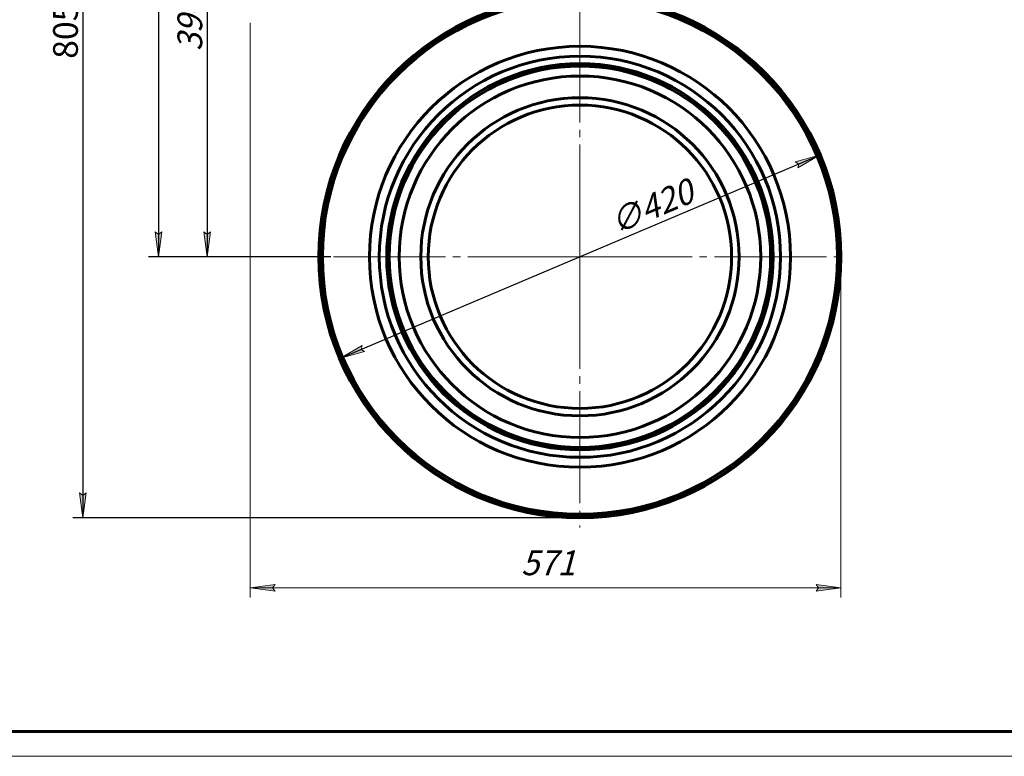
# Model space of a CAD drawing. Units: millimetres. Extents: x 0 to 630, y -3 to 297.
# Drawn here: x 232 to 431, y 0 to 149 of the extents above; entities that cross this region are included whole.
import ezdxf

# ---------------------------------------------------------------- set-up
doc = ezdxf.new("R2010")
doc.units = ezdxf.units.MM
for name, pattern in [('K5LT_AXLED', [27.14089, 22.64089, -1.5, 1.5, -1.5]), ('K5LT_BASIC', [0]), ('K5LT_THIN', [0])]:
    doc.linetypes.add(name, pattern=pattern)
doc.layers.add('Системный слой', color=7, linetype='Continuous')
doc.styles.add('KDIMTEXTSTYLE', font='GOST_AU.SHX', dxfattribs={"width": 0.96, "oblique": 15, "height": 5})
doc.styles.add('KTEXTSTYLE', font='GOST_AU.SHX', dxfattribs={"width": 0.96, "height": 5})
doc.dimstyles.new('KDIMSTYLE (0.25)', dxfattribs={"dimtxt": 5, "dimasz": 1, "dimexe": 2, "dimexo": 0, "dimgap": 1, "dimtad": 1, "dimlfac": 4, "dimtxsty": 'KDIMTEXTSTYLE', "dimsah": 1, "dimcen": 0, "dimdle": 1, "dimadec": 0, "dimazin": 0, "dimtfac": 0.667, "dimtmove": 0, "dimatfit": 3, "dimfxl": 1, "dimtvp": 1, "dimtolj": 1, "dimtzin": 0, "dimarcsym": 0})

# ---------------------------------------------------------------- blocks, each defined once
blk = doc.blocks.new('KDIMARROW_01')
at = {"layer": 'Системный слой'}
blk.add_hatch(color=0, dxfattribs=at).paths.add_polyline_path([(-5, -0.66), (0, 0), (-5, 0.66), (-4.5, 0)])
at = {"layer": 'Системный слой', "color": 0, "linetype": 'K5LT_THIN', "lineweight": 18}
for p, q in [((-4.5, 0), (-5, 0.66)), ((-5, 0.66), (0, 0)), ((0, 0), (-5, -0.66)), ((-5, -0.66), (-4.5, 0)), ((0, 0), (-1, 0))]:
    blk.add_line(p, q, dxfattribs=at)
blk = doc.blocks.new('D3')
at = {"layer": 'Defpoints', "color": 0}
for p in [(280.75, 199.38), (270.3, 100.88), (295.29, 100.88)]:
    blk.add_point(p, dxfattribs=at)
at = {"layer": 'Системный слой', "color": 0, "lineweight": -2}
for p, q in [((280.75, 199.38), (268.3, 199.38)), ((270.3, 198.38), (270.3, 101.88)), ((295.29, 100.88), (268.3, 100.88))]:
    blk.add_line(p, q, dxfattribs=at)
for p, rotation in [((270.3, 199.38), 90), ((270.3, 100.88), 270)]:
    blk.add_blockref('KDIMARROW_01', p, dxfattribs=dict(at, rotation=rotation))
at = {"layer": 'Системный слой', "color": 7, "insert": (266.79, 147.88), "char_height": 5, "attachment_point": 5, "rotation": 90, "style": 'KDIMTEXTSTYLE'}
blk.add_mtext('\\A1;\\H5.0;\\W0.965;\\Q15;394', dxfattribs=at)
blk = doc.blocks.new('D5')
at = {"layer": 'Defpoints', "color": 0}
for p in [(393.88, 121.36), (297.21, 80.39)]:
    blk.add_point(p, dxfattribs=at)
at = {"layer": 'Системный слой', "color": 0, "lineweight": -2}
blk.add_line((298.13, 80.78), (392.96, 120.97), dxfattribs=at)
for p, rotation in [((393.88, 121.36), 22.96802176060704), ((297.21, 80.39), 202.968021760607)]:
    blk.add_blockref('KDIMARROW_01', p, dxfattribs=dict(at, rotation=rotation))
at = {"layer": 'Системный слой', "color": 7, "insert": (359.97, 111), "char_height": 5, "attachment_point": 5, "rotation": 22.968, "style": 'KDIMTEXTSTYLE'}
blk.add_mtext('\\A1;\\H5.0;\\W0.965;\\Q15;∅420', dxfattribs=at)
blk = doc.blocks.new('D6')
at = {"layer": 'Системный слой'}
for points in [[(284, 33.38), (283.5, 34.04), (284, 34.7), (279, 34.04)], [(398.24, 34.04), (393.24, 34.7), (393.74, 34.04), (393.24, 33.38)]]:
    blk.add_hatch(color=7, dxfattribs=at).paths.add_polyline_path(points)
at = {"layer": 'Системный слой', "color": 7, "linetype": 'K5LT_THIN', "lineweight": 18}
for p, q in [((279, 148.13), (279, 32.04)), ((398.24, 100.88), (398.24, 32.04)), ((279, 34.04), (284, 34.7)), ((284, 33.38), (279, 34.04)), ((398.24, 34.04), (279, 34.04)), ((284, 34.7), (283.5, 34.04)), ((283.5, 34.04), (284, 33.38)), ((393.74, 34.04), (393.24, 34.7)), ((393.24, 34.7), (398.24, 34.04)), ((398.24, 34.04), (393.24, 33.38)), ((393.24, 33.38), (393.74, 34.04))]:
    blk.add_line(p, q, dxfattribs=at)
blk.add_wipeout([(333.67, 35.04), (333.67, 42.17), (343.17, 42.17), (343.17, 35.04)]).dxf.layer = 'Системный слой'
at = {"layer": 'Системный слой', "color": 7, "insert": (333.67, 41.57), "char_height": 2.5, "attachment_point": 1, "style": 'KTEXTSTYLE'}
blk.add_mtext('\\H3.5;\\W0.965;\\Q15;\\Q15;\\H5.00;571', dxfattribs=at)
blk = doc.blocks.new('D7')
at = {"layer": 'Defpoints', "color": 0}
for p in [(282.25, 249.38), (245.19, 48.18), (345.54, 48.18)]:
    blk.add_point(p, dxfattribs=at)
at = {"layer": 'Системный слой', "color": 0, "lineweight": -2}
for p, q in [((282.25, 249.38), (243.19, 249.38)), ((245.19, 248.38), (245.19, 49.18)), ((345.54, 48.18), (243.19, 48.18))]:
    blk.add_line(p, q, dxfattribs=at)
for p, rotation in [((245.19, 249.38), 90), ((245.19, 48.18), 270)]:
    blk.add_blockref('KDIMARROW_01', p, dxfattribs=dict(at, rotation=rotation))
at = {"layer": 'Системный слой', "color": 7, "insert": (241.69, 146.53), "char_height": 5, "attachment_point": 5, "rotation": 90, "style": 'KDIMTEXTSTYLE'}
blk.add_mtext('\\A1;805', dxfattribs=at)
blk = doc.blocks.new('D8')
at = {"layer": 'Defpoints', "color": 0}
for p in [(282.25, 249.38), (260.48, 100.88), (295.29, 100.88)]:
    blk.add_point(p, dxfattribs=at)
at = {"layer": 'Системный слой', "color": 0, "lineweight": -2}
for p, q in [((282.25, 249.38), (258.48, 249.38)), ((260.48, 248.38), (260.48, 101.88)), ((295.29, 100.88), (258.48, 100.88))]:
    blk.add_line(p, q, dxfattribs=at)
for p, rotation in [((260.48, 249.38), 90), ((260.48, 100.88), 270)]:
    blk.add_blockref('KDIMARROW_01', p, dxfattribs=dict(at, rotation=rotation))
at = {"layer": 'Системный слой', "color": 7, "insert": (256.98, 157.88), "char_height": 5, "attachment_point": 5, "rotation": 90, "style": 'KDIMTEXTSTYLE'}
blk.add_mtext('\\A1;594', dxfattribs=at)

msp = doc.modelspace()

# ---------------------------------------------------------------- linework, layer by layer
at = {"color": 5, "linetype": 'K5LT_BASIC', "lineweight": 60, "true_color": 0x0000ff}
msp.add_line((625, 5), (20, 5), dxfattribs=at)
at = {"color": 7, "linetype": 'K5LT_THIN', "lineweight": 18}
msp.add_line((630, 0), (0, 0), dxfattribs=at)
at = {"layer": 'Системный слой', "color": 30, "linetype": 'K5LT_AXLED', "lineweight": 18, "true_color": 0xff8000}
for q in [(345.5449, 216.2658), (290.8492, 100.8751), (345.5449, 46.1795), (397.7949, 100.8751)]:
    msp.add_line((345.5449, 100.8751), q, dxfattribs=at)
at = {"layer": 'Системный слой', "color": 5, "linetype": 'K5LT_BASIC', "lineweight": 60, "true_color": 0x0000ff}
for radius in [52.6956, 52.5, 52, 42.5, 40.5, 39, 38.5, 36.5, 32.125, 30.625]:
    msp.add_circle((345.5449, 100.8751), radius, dxfattribs=at)

# ---------------------------------------------------------------- dimensions: what is measured, and where the dimension line sits
at = {"layer": 'Системный слой', "color": 7}
dim = msp.add_linear_dim(base=(270.296, 100.8751), p1=(280.7489, 199.3751), p2=(295.2949, 100.8751), angle=90, dimstyle='KDIMSTYLE (0.25)', override={"dimexo": 0, "dimpost": '\\H5.0;\\W0.965;\\Q15;<>', "dimblk1": 'KDIMARROW_01', "dimblk2": 'KDIMARROW_01', "dimse1": 0, "dimse2": 0, "dimclrt": 7, "dimtolj": 1}, dxfattribs=at)
dim.commit()
dim.dimension.update_dxf_attribs({"geometry": 'D3', "text_midpoint": (270.296, 147.8751), "dimtype": 160})
dim = msp.add_diameter_dim_2p(p1=(297.2069, 80.3887), p2=(393.8828, 121.3616), dimstyle='KDIMSTYLE (0.25)', override={"dimpost": '\\H5.0;\\W0.965;\\Q15;∅<>', "dimblk1": 'KDIMARROW_01', "dimblk2": 'KDIMARROW_01', "dimclrt": 7, "dimatfit": 2, "dimtolj": 1}, dxfattribs=at)
dim.commit()
dim.dimension.update_dxf_attribs({"geometry": 'D5', "text_midpoint": (361.4149, 107.6011), "dimtype": 163})

# ---------------------------------------------------------------- next in the draw order: dimensions: what is measured, and where the dimension line sits
dim = msp.add_linear_dim(base=(398.2405, 34.0387), p1=(278.9989, 148.1251), p2=(398.2405, 100.8751), text='\\H5.0;\\W0.965;\\Q15;\\H5.0;\\W0.965;\\Q15;\\Q15;571', dimstyle='KDIMSTYLE (0.25)', override={"dimexo": 0, "dimblk1": 'KDIMARROW_01', "dimblk2": 'KDIMARROW_01', "dimse1": 0, "dimse2": 0, "dimclrt": 7, "dimtolj": 1}, dxfattribs=at)
dim.commit()
dim.dimension.update_dxf_attribs({"geometry": 'D6', "text_midpoint": (338.6197, 34.0387), "dimtype": 160})

# ---------------------------------------------------------------- next in the draw order: dimensions: what is measured, and where the dimension line sits
for base, p2, override, picture, middle in [((245.1872, 48.1795), (345.5449, 48.1795), {"dimexo": 0, "dimdec": 0, "dimblk1": 'KDIMARROW_01', "dimblk2": 'KDIMARROW_01', "dimse1": 0, "dimse2": 0, "dimclrt": 7, "dimtolj": 1}, 'D7', (245.1872, 146.5273)), ((260.4806, 100.8751), (295.2949, 100.8751), {"dimexo": 0, "dimblk1": 'KDIMARROW_01', "dimblk2": 'KDIMARROW_01', "dimse1": 0, "dimse2": 0, "dimclrt": 7, "dimtolj": 1}, 'D8', (260.4806, 157.8751))]:
    dim = msp.add_linear_dim(base=base, p1=(282.2489, 249.3751), p2=p2, angle=90, dimstyle='KDIMSTYLE (0.25)', override=override, dxfattribs=at)
    dim.commit()
    dim.dimension.update_dxf_attribs({"geometry": picture, "text_midpoint": middle, "dimtype": 160})

doc.saveas('drawing.dxf')
